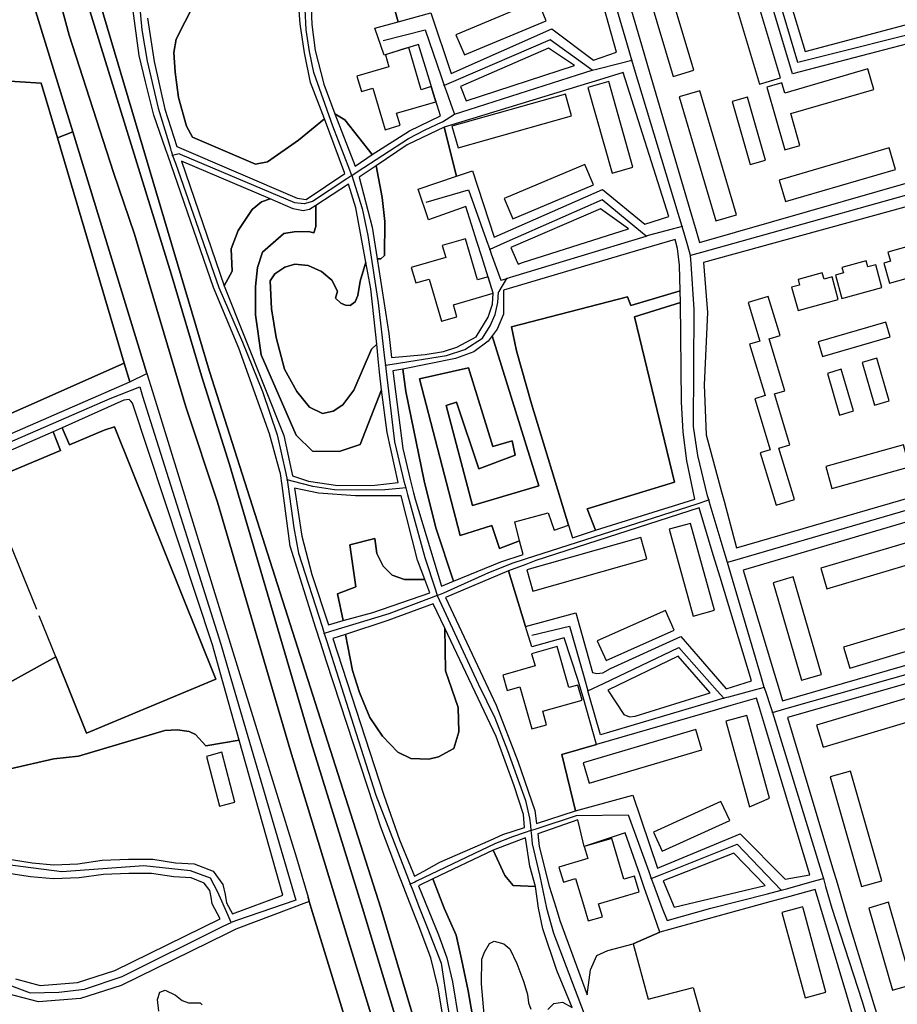
# Model space of a CAD drawing. Units: metres. Extents: x 92957 to 237079, y 464238 to 625000.
# Drawn here: x 112879 to 113253, y 549959 to 550378 of the extents above; entities that cross this region are included whole.
import ezdxf

# ---------------------------------------------------------------- set-up
doc = ezdxf.new("R2010")
doc.units = ezdxf.units.M
for name, color, linetype in [('0_TERREIN', 3, 'Continuous'), ('1_WATER', 5, 'Continuous'), ('2_GEBOUWEN', 1, 'Continuous'), ('3_WEGEN', 6, 'Continuous')]:
    doc.layers.add(name, color=color, linetype=linetype)

# ---------------------------------------------------------------- blocks, each defined once
blk = doc.blocks.new('09_west.gml_terrain')
for points in [[(113037.094, 549927.309), (113014.84, 550000), (112994.345, 550066.94), (112963.272, 550172.858), (112949.878, 550213.412), (112928.051, 550286.845), (112919.012, 550313.095), (112900.198, 550371.598), (112883.696, 550432.703), (112878.329, 550455.595)], [(112874.451, 550427.045), (112882.442, 550393.188), (112901.694, 550330.43), (112933.251, 550227.562), (112935.623, 550219.882), (112972.244, 550101.31), (112996.906, 550021.456), (113001.873, 550004.657), (113002.402, 550002.867), (113003.249, 550000), (113021.245, 549941.47)], [(112880.404, 550545.262), (112879.856, 550548.044), (112877.078, 550577.216), (112877.335, 550590.634), (112869.749, 550590.476), (112869.299, 550590.471), (112868.907, 550581.268), (112868.869, 550580.385), (112868.656, 550575.355), (112868.776, 550548.13), (112869.668, 550526.544), (112872.602, 550491.548), (112874.821, 550475.296), (112878.329, 550455.595), (112883.696, 550432.703), (112900.198, 550371.598), (112919.012, 550313.095), (112928.051, 550286.845), (112949.878, 550213.412), (112963.272, 550172.858), (112994.345, 550066.94), (113014.84, 550000), (113037.094, 549927.309)], [(113046.301, 549929.764), (113025.063, 550000), (113003.128, 550070.515), (112968.459, 550188.85), (112956.551, 550226.55), (112943.645, 550269.978), (112906.576, 550389.887), (112890.137, 550449.646), (112884.069, 550480.797), (112880.858, 550506.88), (112880.185, 550529.149), (112880.173, 550529.574), (112880.404, 550545.262)], [(112886.098, 550520.059), (112882.778, 550533.198), (112880.404, 550545.262), (112880.173, 550529.574), (112880.185, 550529.149), (112880.858, 550506.88), (112884.069, 550480.797), (112890.137, 550449.646), (112906.576, 550389.887), (112943.645, 550269.978), (112956.551, 550226.55), (112968.459, 550188.85), (113003.128, 550070.515), (113025.063, 550000), (113046.301, 549929.764)], [(113119.02, 549711.134), (113032.874, 550000), (112959.849, 550228.426), (112905.802, 550410.475), (112895.873, 550450.539), (112888.894, 550487.837), (112886.098, 550520.059)], [(112934.409, 550421.243), (112930.263, 550424.267), (112921.504, 550434.177), (112913.885, 550444.038), (112909.26, 550452.627), (112900.168, 550473.997), (112887.825, 550513.225), (112886.098, 550520.059), (112888.894, 550487.837), (112895.873, 550450.539), (112905.802, 550410.475), (112959.849, 550228.426), (113032.874, 550000), (113119.02, 549711.134)], [(113065.85, 549913.51), (113057.202, 549966.145), (113054.188, 549978.83), (113048.793, 549993.22), (113045.985, 550000), (113043.314, 550006.991), (113041.887, 550010.725), (113040.829, 550013.493), (113032.82, 550034.45), (113009.676, 550104.983), (113007.131, 550113.065), (113005.207, 550119.176), (112994.188, 550154.171), (112990.793, 550179.871), (112990.106, 550185.071), (112989.88, 550185.893), (112985.489, 550201.845), (112972.326, 550238.388), (112961.672, 550264.238), (112943.557, 550316.462), (112942.161, 550320.488), (112941.377, 550322.748), (112939.956, 550326.844), (112936.223, 550337.605), (112932.736, 550351.662), (112929.926, 550362.991), (112927.23, 550382.9)], [(113196.644, 550420.346), (113213.463, 550364.628), (113271.653, 550380.134), (113255.258, 550437.128), (113196.644, 550420.346)], [(112798.048, 550168.323), (112925.939, 550224.024), (112923.575, 550232.004), (112838.516, 550194.22)], [(112874.451, 550427.045), (112866.756, 550427.405), (112780.744, 550431.432), (112779.615, 550419.127), (112860.193, 550416.911), (112865.852, 550412.733), (112861.272, 550352.809), (112888.263, 550351.218), (112895.176, 550327.881), (112901.694, 550330.43), (112882.442, 550393.188), (112874.451, 550427.045)], [(113033.19, 550402.536), (113040.281, 550377.328), (113054.17, 550381.161), (113062.721, 550355.284), (113105.7, 550374.305), (113123.415, 550361.007), (113133.194, 550364.373), (113123.35, 550399.418), (113121.2, 550407.071), (113115.958, 550425.731), (113079.684, 550415.566), (113072.994, 550413.691), (113033.19, 550402.536)], [(112933.546, 550378.819), (112936.294, 550360.429), (112940.874, 550340.063), (112946.003, 550324.248), (112997.277, 550302.236), (113001.058, 550301.69), (113017.515, 550312.707), (113008.828, 550336.036), (112997.796, 550326.925), (112984.532, 550317.62), (112979.557, 550316.697), (112952.604, 550328.142), (112950.113, 550332.814), (112946.76, 550345.13), (112945.249, 550355.85), (112944.796, 550364.244), (112945.765, 550369.912), (112957.237, 550392.622)], [(113273.308, 550372.213), (113208.011, 550355.071), (113189.152, 550418.2), (113133.64, 550402.309), (113143.829, 550367.485), (113146.389, 550358.741), (113164.352, 550297.345), (113167.011, 550288.258), (113168.465, 550283.289), (113290.071, 550318.22), (113278.263, 550356.254), (113276.168, 550363), (113273.308, 550372.213)], [(113040.281, 550377.328), (113033.19, 550402.536), (113022.903, 550399.656), (113006.435, 550396.567), (113003.402, 550396.784), (113003.05, 550387.199), (113003.405, 550376.146), (113004.897, 550365.041), (113008.555, 550350.799), (113013.31, 550338.093), (113017.502, 550335.572), (113029.111, 550320.762), (113045.09, 550330.942), (113058.275, 550337.226), (113055.468, 550346.311), (113053.569, 550352.456), (113048.866, 550367.673), (113034.223, 550363.045), (113030.347, 550374.588), (113040.281, 550377.328)], [(112997.943, 550383.873), (112957.237, 550392.622), (112945.765, 550369.912), (112944.796, 550364.244), (112945.249, 550355.85), (112946.76, 550345.13), (112950.113, 550332.814), (112952.604, 550328.142), (112979.557, 550316.697), (112984.532, 550317.62), (112997.796, 550326.925), (113008.828, 550336.036), (113002.874, 550351.427), (113000.299, 550364.101), (112998.469, 550376.362), (112997.943, 550383.873)], [(113066.701, 550349.782), (113069.135, 550343.588), (113115.34, 550358.695), (113104.201, 550366.033), (113066.701, 550349.782)], [(113155.465, 550294.409), (113135.958, 550355.689), (113125.976, 550352.636), (113117.945, 550350.179), (113071.965, 550336.114), (113059.806, 550332.395), (113065.102, 550311.544), (113071.838, 550313.799), (113081.068, 550285.641), (113127.157, 550305.894), (113145.163, 550291.197), (113155.465, 550294.409)], [(112895.176, 550327.881), (112888.263, 550351.218), (112861.272, 550352.809), (112852.604, 550232.732), (112852.046, 550228.218), (112851.326, 550226.904), (112796.588, 550229.217), (112796.068, 550214.135), (112824.244, 550198.44), (112831.579, 550193.371), (112834.245, 550192.87), (112838.516, 550194.22), (112923.575, 550232.004), (112895.176, 550327.881)], [(113021.955, 550315.79), (113029.111, 550320.762), (113017.502, 550335.572), (113013.31, 550338.093), (113021.955, 550315.79)], [(113065.102, 550311.544), (113059.806, 550332.395), (113044.107, 550324.898), (113030.839, 550316.041), (113033.404, 550302.555), (113034.546, 550292.241), (113034.397, 550277.802), (113032.823, 550276.351), (113031.306, 550276.416), (113036.313, 550244.553), (113037.38, 550234.359), (113051.738, 550235.722), (113059.456, 550237.002), (113065.175, 550238.773), (113073.418, 550243.264), (113078.574, 550251.529), (113080.398, 550257.108), (113080.685, 550261.822), (113075.781, 550277.306), (113073.864, 550283.36), (113069.002, 550298.715), (113053.201, 550292.944), (113048.74, 550306.065), (113065.102, 550311.544)], [(112933.251, 550227.562), (112901.694, 550330.43), (112895.176, 550327.881), (112923.575, 550232.004), (112925.939, 550224.024), (112933.251, 550227.562)], [(112985.754, 550301.937), (112948.031, 550317.99), (112966.142, 550264.946), (112969.532, 550271.131), (112969.124, 550280.661), (112972.071, 550288.516), (112978.095, 550297.374), (112982.014, 550300.624), (112985.754, 550301.937)], [(113031.306, 550276.416), (113032.823, 550276.351), (113034.397, 550277.802), (113034.546, 550292.241), (113033.404, 550302.555), (113030.839, 550316.041), (113023.577, 550311.19), (113029.135, 550289.817), (113031.306, 550276.416)], [(113026.469, 550274.908), (113022.216, 550298.103), (113019.14, 550308.228), (113005.15, 550299.029), (113005.197, 550290.105), (113004.341, 550287.482), (113002.078, 550287.961), (112995.992, 550287.847), (112991.573, 550287.216), (112982.497, 550279.203), (112980.34, 550272.729), (112979.531, 550264.636), (112979.531, 550252.497), (112981.956, 550235.513), (112996.77, 550201.35), (113003.778, 550194.575), (113015.138, 550194.411), (113024.06, 550197.324), (113033.063, 550220.579), (113032.284, 550228.195), (113031.712, 550233.779), (113031.073, 550240.023), (113028.812, 550237.938), (113021.297, 550220.482), (113016.623, 550214.22), (113012.488, 550211.572), (113008.009, 550210.555), (113002.46, 550213.223), (112997.061, 550219.927), (112991.766, 550229.454), (112988.235, 550242.946), (112986.271, 550255.16), (112985.72, 550266.993), (112987.732, 550269.952), (112992.02, 550272.811), (112996.25, 550274.149), (113001.928, 550273.519), (113007.535, 550270.988), (113011.96, 550267.367), (113014.446, 550262.689), (113013.48, 550259.63), (113015.823, 550257.507), (113017.807, 550256.611), (113019.822, 550256.523), (113021.898, 550258.05), (113023.118, 550260.786), (113024.105, 550266.835), (113026.469, 550274.908)], [(113295.827, 550264.553), (113284.321, 550306.238), (113170.231, 550274.9), (113171.901, 550253.521), (113170.467, 550222.795), (113171.351, 550201.463), (113177.903, 550177.174), (113178.967, 550173.231), (113184.31, 550153.423), (113324.138, 550193.911), (113313.392, 550230.307), (113312.29, 550229.951), (113305.011, 550231.511), (113297.733, 550235.932), (113293.314, 550243.213), (113291.235, 550250.494), (113291.755, 550257.775), (113294.094, 550262.455), (113295.827, 550264.553)], [(113005.15, 550299.029), (113002.424, 550297.449), (112999.74, 550296.806), (112995.592, 550297.748), (112985.754, 550301.937), (112982.014, 550300.624), (112978.095, 550297.374), (112972.071, 550288.516), (112969.124, 550280.661), (112969.532, 550271.131), (112966.142, 550264.946), (112991.518, 550201.176), (112995.228, 550184.063), (113002.085, 550181.717), (113014.528, 550179.958), (113030.271, 550180.075), (113040.235, 550181.226), (113035.555, 550202.479), (113033.063, 550220.579), (113024.06, 550197.324), (113015.138, 550194.411), (113003.778, 550194.575), (112996.77, 550201.35), (112981.956, 550235.513), (112979.531, 550252.497), (112979.531, 550264.636), (112980.34, 550272.729), (112982.497, 550279.203), (112991.573, 550287.216), (112995.992, 550287.847), (113002.078, 550287.961), (113004.341, 550287.482), (113005.197, 550290.105), (113005.15, 550299.029)], [(113138.243, 550289.219), (113126.388, 550297.722), (113088.127, 550281.15), (113090.458, 550276.007), (113091.291, 550274.168), (113093.177, 550274.773), (113138.243, 550289.219)], [(113159.082, 550280.803), (113158.07, 550284.622), (113147.975, 550281.648), (113141.073, 550279.614), (113084.998, 550263.094), (113085.085, 550252.862), (113082.422, 550246.509), (113080.236, 550243.601), (113100.087, 550179.839), (113071.914, 550171.374), (113060.605, 550213.91), (113065.098, 550215.329), (113074.525, 550187.025), (113090.084, 550192.811), (113088.701, 550198.936), (113080.534, 550196.465), (113070.094, 550230.067), (113049.328, 550225.317), (113066.588, 550158.669), (113080.07, 550162.929), (113083.328, 550153.081), (113091.927, 550156.341), (113089.816, 550164.521), (113104.09, 550168.341), (113106.634, 550160.951), (113112.798, 550163.019), (113096.968, 550214.742), (113090.551, 550237.258), (113088.515, 550247.457), (113137.855, 550260.252), (113139.332, 550256.552), (113160.301, 550262.812), (113159.946, 550273.751), (113159.082, 550280.803)], [(113031.073, 550240.023), (113028.544, 550263.594), (113026.469, 550274.908), (113024.105, 550266.835), (113023.118, 550260.786), (113021.898, 550258.05), (113019.822, 550256.523), (113017.807, 550256.611), (113015.823, 550257.507), (113013.48, 550259.63), (113014.446, 550262.689), (113011.96, 550267.367), (113007.535, 550270.988), (113001.928, 550273.519), (112996.25, 550274.149), (112992.02, 550272.811), (112987.732, 550269.952), (112985.72, 550266.993), (112986.271, 550255.16), (112988.235, 550242.946), (112991.766, 550229.454), (112997.061, 550219.927), (113002.46, 550213.223), (113008.009, 550210.555), (113012.488, 550211.572), (113016.623, 550214.22), (113021.297, 550220.482), (113028.812, 550237.938), (113031.073, 550240.023)], [(113112.798, 550163.019), (113114.432, 550157.679), (113124.176, 550160.963), (113120.705, 550170.037), (113157.875, 550181.345), (113140.763, 550251.643), (113160.419, 550257.809), (113160.301, 550262.812), (113139.332, 550256.552), (113137.855, 550260.252), (113088.515, 550247.457), (113090.551, 550237.258), (113096.968, 550214.742), (113112.798, 550163.019)], [(113124.176, 550160.963), (113166.481, 550174.093), (113163.067, 550190.418), (113161.514, 550202.619), (113160.795, 550215.585), (113160.419, 550257.809), (113140.763, 550251.643), (113157.875, 550181.345), (113120.705, 550170.037), (113124.176, 550160.963)], [(113091.927, 550156.341), (113083.328, 550153.081), (113080.07, 550162.929), (113066.588, 550158.669), (113049.328, 550225.317), (113070.094, 550230.067), (113080.534, 550196.465), (113088.701, 550198.936), (113090.084, 550192.811), (113074.525, 550187.025), (113065.098, 550215.329), (113060.605, 550213.91), (113071.914, 550171.374), (113100.087, 550179.839), (113080.236, 550243.601), (113078.597, 550241.42), (113072.369, 550236.84), (113064.589, 550233.947), (113042.179, 550229.498), (113043.474, 550219.914), (113051.328, 550181.98), (113056.22, 550161.955), (113063.818, 550139.153), (113083.918, 550147.394), (113093.41, 550150.593), (113091.927, 550156.341)], [(113063.818, 550139.153), (113056.22, 550161.955), (113051.328, 550181.98), (113043.474, 550219.914), (113042.179, 550229.498), (113037.963, 550228.776), (113042.161, 550195.722), (113045.366, 550182.467), (113046.742, 550176.778), (113047.397, 550174.068), (113058.692, 550137.051), (113063.818, 550139.153)], [(112926.387, 550215.778), (112925.688, 550216.536), (112923.374, 550216.254), (112897.261, 550204.538), (112900.314, 550197.275), (112915.131, 550203.545), (112919.403, 550204.896), (112962.595, 550097.522), (112907.52, 550074.504), (112894.545, 550106.986), (112847.939, 550081.366)], [(112875.116, 550059.408), (112893.684, 550063.584), (112904.081, 550064.662), (112940.943, 550075.718), (112946.32, 550075.866), (112951.286, 550075.261), (112953.924, 550073.992), (112958.347, 550069.183), (112972.489, 550071.543), (112964.71, 550099.304), (112961.118, 550112.124), (112927.164, 550214.935), (112926.387, 550215.778)], [(112830.509, 550175.373), (112833.33, 550168.023), (112815.796, 550160.719), (112825.771, 550135.002), (112847.939, 550081.366), (112894.545, 550106.986), (112907.52, 550074.504), (112962.595, 550097.522), (112919.403, 550204.896), (112915.131, 550203.545), (112900.314, 550197.275), (112897.261, 550204.538), (112893.367, 550202.791), (112896.483, 550194.848), (112837.628, 550170.14), (112834.7, 550177.194), (112830.509, 550175.373)], [(112834.7, 550177.194), (112837.628, 550170.14), (112896.483, 550194.848), (112893.367, 550202.791), (112834.7, 550177.194)], [(113343.293, 550128.555), (113326.708, 550185.044), (113187.148, 550143.934), (113200.421, 550099.66), (113202.374, 550093.141), (113203.832, 550088.281), (113261.233, 550104.857), (113270.019, 550107.394), (113343.293, 550128.555)], [(113041.494, 550175.508), (113022.031, 550175.587), (113006.335, 550176.68), (112996.078, 550178.786), (112999.189, 550158.398), (113003.414, 550142.043), (113010.495, 550120.653), (113016.803, 550122.415), (113014.402, 550133.88), (113022.178, 550136.771), (113019.626, 550154.669), (113030.223, 550157.437), (113031.186, 550150.927), (113033.807, 550145.556), (113037.698, 550141.746), (113042.874, 550139.902), (113051.511, 550139.925), (113048.432, 550148.147), (113041.494, 550175.508)], [(113174.371, 550150.426), (113168.357, 550170.368), (113098.873, 550147.95), (113094.504, 550146.353), (113087.131, 550143.657), (113094.417, 550119.89), (113115.787, 550125.775), (113122.888, 550100.393), (113124.798, 550099.949), (113127.321, 550100.197), (113130.621, 550102.073), (113160.534, 550115.607), (113179.818, 550093.447), (113190.56, 550096.744), (113177.231, 550140.943), (113174.371, 550150.426)], [(113051.511, 550139.925), (113042.874, 550139.902), (113037.698, 550141.746), (113033.807, 550145.556), (113031.186, 550150.927), (113030.223, 550157.437), (113019.626, 550154.669), (113022.178, 550136.771), (113014.402, 550133.88), (113016.803, 550122.415), (113029.433, 550125.942), (113053.65, 550134.208), (113051.511, 550139.925)], [(113094.417, 550119.89), (113087.131, 550143.657), (113060.349, 550132.262), (113082.001, 550086.432), (113091.178, 550062.582), (113098.449, 550041.648), (113099.117, 550036.015), (113115.729, 550041.416), (113109.847, 550065.395), (113124.646, 550069.628), (113118.932, 550089.851), (113116.73, 550097.316), (113110.938, 550115.071), (113097.07, 550111.235), (113094.417, 550119.89)], [(113060.081, 550119.17), (113055.137, 550129.612), (113035.756, 550122.428), (113017.735, 550116.536), (113020.832, 550101.257), (113023.702, 550091.834), (113028.137, 550081.13), (113033.485, 550073.215), (113040.086, 550066.457), (113045.633, 550063.787), (113053.285, 550063.449), (113057.358, 550064.481), (113063.953, 550067.998), (113066.032, 550075.019), (113065.772, 550085.42), (113060.314, 550101.023), (113060.081, 550119.17)], [(113081.895, 550073.097), (113060.081, 550119.17), (113060.314, 550101.023), (113065.772, 550085.42), (113066.032, 550075.019), (113063.953, 550067.998), (113057.358, 550064.481), (113053.285, 550063.449), (113045.633, 550063.787), (113040.086, 550066.457), (113033.485, 550073.215), (113028.137, 550081.13), (113023.702, 550091.834), (113020.832, 550101.257), (113017.735, 550116.536), (113012.432, 550114.8), (113034.146, 550048.129), (113040.845, 550029.11), (113045.487, 550017.741), (113047.158, 550013.647), (113047.774, 550013.989), (113049.029, 550014.685), (113051.127, 550015.848), (113057.982, 550019.649), (113079.474, 550029.042), (113084.741, 550031.343), (113094.064, 550034.374), (113093.538, 550039.846), (113089.569, 550052.145), (113081.895, 550073.097)], [(113173.01, 550091.712), (113159.478, 550107.269), (113129.46, 550092.826), (113136.326, 550082.415), (113138.713, 550081.502), (113141.145, 550081.798), (113173.01, 550091.712)], [(113249.737, 549947.98), (113251.669, 549946.959), (113255.273, 549947.412), (113274.875, 549953.09), (113274.935, 549957.951), (113272.503, 549964.034), (113271.947, 549965.796), (113272.994, 549967.333), (113379.81, 550000), (113415.275, 550010.687), (113401.202, 550059.349), (113285.279, 550026.97), (113263.338, 550097.567), (113205.955, 550081.196), (113225.109, 550017.177), (113227.028, 550010.765), (113230.249, 550000), (113232.402, 549992.805), (113243.871, 549955.337), (113245.076, 549951.75), (113247.399, 549949.215), (113249.737, 549947.98)], [(112864.772, 550022.409), (112884.476, 550019.318), (112893.587, 550018.508), (112903.871, 550018.912), (112914.213, 550020.422), (112925.424, 550020.869), (112935.719, 550020.869), (112945.377, 550019.332), (112953.342, 550018.864), (112961.475, 550015.734), (112965.626, 550010.068), (112966.603, 550005.838), (112967.138, 550002.357), (112969.72, 549997.692), (112991.185, 550005.506), (112972.489, 550071.543), (112958.347, 550069.183), (112953.924, 550073.992), (112951.286, 550075.261), (112946.32, 550075.866), (112940.943, 550075.718), (112904.081, 550064.662), (112893.684, 550063.584), (112875.116, 550059.408)], [(113115.729, 550041.416), (113140.071, 550048.09), (113150.614, 550017.016), (113185.82, 550031.655), (113204.926, 550012.438), (113215.424, 550014.279), (113196.139, 550078.236), (113194.004, 550085.317), (113192.757, 550089.452), (113181.9, 550086.292), (113175.159, 550084.33), (113124.646, 550069.628), (113109.847, 550065.395), (113115.729, 550041.416)], [(113021.245, 549941.47), (113003.249, 550000), (113002.402, 550002.867), (112971.111, 549991.129), (112967.078, 549989.143), (112922.248, 549967.066), (112905.042, 549961.565), (112887.148, 549960.19), (112874.071, 549963.628)], [(113143.028, 550014.361), (113136.823, 550032.087), (113119.453, 550026.234), (113117.53, 550034.072), (113116.644, 550037.685), (113099.627, 550031.711), (113100.28, 550026.211), (113104.483, 550009.456), (113107.493, 550000), (113109.007, 549994.8), (113120.701, 549963.218), (113122.136, 549973.772), (113124.782, 549979.958), (113129.436, 549981.949), (113140.275, 549984.863), (113151.653, 549989.848), (113148.054, 550000), (113144.985, 550008.769), (113143.028, 550014.361)], [(113080.626, 550024.653), (113085.691, 550013.926), (113089.162, 550009.732), (113098.701, 550009.191), (113096.332, 550017.9), (113094.493, 550029.909), (113080.626, 550024.653)], [(113098.701, 550009.191), (113089.162, 550009.732), (113085.691, 550013.926), (113080.626, 550024.653), (113054.927, 550012.495), (113059.786, 550000), (113064.885, 549988.503), (113067.226, 549978.381), (113070.055, 549964.867), (113082.942, 549890.357)], [(113078.913, 549930.413), (113075.751, 549967.879), (113075.873, 549978.269), (113076.939, 549981.367), (113079.04, 549984.965), (113081.111, 549985.967), (113085.215, 549984.851), (113087.763, 549982.725), (113090.777, 549976.434), (113093.773, 549968.584), (113095.255, 549963.36), (113095.727, 549959.715), (113096.725, 549957.099)], [(113103.928, 549956.966), (113106.53, 549959.515), (113110.137, 549959.967), (113114.309, 549957.772), (113107.726, 549973.52), (113101.76, 549991.298), (113099.912, 550000), (113098.701, 550009.191)], [(112877.336, 549969.905), (112887.778, 549967.16), (112903.709, 549968.384), (112919.659, 549973.483), (112964.457, 549995.545), (112961.101, 550001.896), (112960.67, 550004.699), (112960.023, 550007.502), (112957.653, 550010.736), (112952.05, 550012.892), (112944.724, 550013.323), (112935.241, 550014.832), (112925.545, 550014.832), (112914.771, 550014.401), (112904.427, 550012.892), (112893.437, 550012.46), (112883.741, 550013.323), (112863.119, 550016.557)], [(113153.095, 550011.607), (113157.678, 550000.461), (113196.498, 550009.685), (113183.158, 550023.413), (113153.095, 550011.607)], [(113082.942, 549890.357), (113070.055, 549964.867), (113067.226, 549978.381), (113064.885, 549988.503), (113059.786, 550000), (113054.927, 550012.495), (113048.812, 550009.597), (113057.335, 549988.723), (113060.932, 549978.83), (113063.408, 549968.629), (113068.685, 549935.796), (113076.454, 549896.173), (113078.45, 549890.944), (113081.525, 549889.849), (113082.942, 549890.357)], [(113220.078, 550000), (113217.695, 550007.973), (113206.959, 550005.027), (113198.42, 550002.683), (113188.643, 550000), (113151.653, 549989.848), (113140.275, 549984.863), (113146.622, 549961.326), (113165.773, 549966.208), (113174.159, 549936.447), (113174.724, 549934.154), (113211.003, 549944.832), (113214.037, 549938.765), (113216.099, 549934.882), (113219.497, 549933.305), (113223.622, 549933.548), (113227.383, 549934.518), (113232.601, 549936.217), (113234.34, 549938.452), (113236.441, 549942.049), (113236.479, 549945.163), (113231.15, 549962.949), (113220.078, 550000)], [(112938.287, 549956.186), (112937.836, 549961.147), (112938.738, 549964.303), (112940.994, 549965.205), (112945.503, 549962.949), (112948.209, 549960.696), (112950.915, 549959.794), (112955.874, 549959.794), (112956.778, 549958.892)]]:
    blk.add_lwpolyline(points)
blk = doc.blocks.new('09_west.gml_water')
for points in [[(112880.404, 550545.262), (112880.173, 550529.574), (112880.185, 550529.149), (112880.858, 550506.88), (112884.069, 550480.797), (112890.137, 550449.646), (112906.576, 550389.887), (112943.645, 550269.978), (112956.551, 550226.55), (112968.459, 550188.85), (113003.128, 550070.515), (113025.063, 550000), (113046.301, 549929.764), (113105.906, 549732.638), (113116.776, 549699.995)], [(112874.451, 550427.045), (112882.442, 550393.188), (112901.694, 550330.43), (112933.251, 550227.562)], [(112933.251, 550227.562), (112935.623, 550219.882)], [(112935.623, 550219.882), (112972.244, 550101.31)], [(112886.375, 550127.168), (112871.129, 550164.83)], [(112962.595, 550097.522), (112907.52, 550074.504), (112894.545, 550106.986), (112887.469, 550124.467)], [(112972.244, 550101.31), (112996.906, 550021.456), (113001.873, 550004.657)], [(113021.245, 549941.47), (113003.249, 550000), (113002.402, 550002.867), (113001.873, 550004.657)]]:
    blk.add_lwpolyline(points)
blk = doc.blocks.new('09_west.gml_buildings')
for points in [[(113157.346, 550354.057), (113166.107, 550356.683), (113152.145, 550403.255), (113143.385, 550400.629), (113157.346, 550354.057)], [(113194.078, 550350.73), (113202.953, 550353.382), (113188.902, 550400.406), (113180.027, 550397.754), (113194.078, 550350.73)], [(113064.798, 550371.796), (113068.403, 550363.157), (113103.285, 550377.709), (113099.682, 550386.348), (113064.798, 550371.796)], [(113022.687, 550354.109), (113024.601, 550347.584), (113029.448, 550349.006), (113034.62, 550331.371), (113041.046, 550333.256), (113039.553, 550338.346), (113056.221, 550343.235), (113054.332, 550349.673), (113049.948, 550348.388), (113044.693, 550366.298), (113042.224, 550365.574), (113034.764, 550363.216), (113036.266, 550358.093), (113022.687, 550354.109)], [(113204.845, 550322.846), (113211.251, 550324.702), (113207.326, 550338.245), (113242.727, 550348.504), (113240.203, 550357.213), (113204.773, 550346.946), (113203.493, 550351.361), (113197.117, 550349.513), (113204.845, 550322.846)], [(113131.282, 550312.9), (113140.157, 550315.405), (113129.883, 550351.806), (113121.007, 550349.301), (113131.282, 550312.9)], [(113175.448, 550292.583), (113184.197, 550295.165), (113168.644, 550347.867), (113159.895, 550345.285), (113175.448, 550292.583)], [(113063.128, 550332.799), (113065.705, 550323.654), (113114.048, 550337.282), (113111.471, 550346.428), (113063.128, 550332.799)], [(113190.019, 550316.553), (113196.611, 550318.431), (113188.977, 550345.24), (113182.386, 550343.363), (113190.019, 550316.553)], [(113205.048, 550300.777), (113251.909, 550314.455), (113249.236, 550323.609), (113202.376, 550309.932), (113205.048, 550300.777)], [(113085.316, 550302.103), (113088.985, 550293.383), (113123.373, 550307.852), (113119.703, 550316.572), (113085.316, 550302.103)], [(113045.818, 550272.747), (113047.737, 550266.155), (113053.43, 550267.813), (113058.655, 550249.867), (113065.208, 550251.776), (113063.721, 550256.882), (113080.685, 550261.822), (113078.474, 550268.804), (113074.004, 550267.502), (113068.932, 550284.921), (113058.986, 550282.024), (113060.446, 550277.008), (113045.818, 550272.747)], [(113249.74, 550275.362), (113246.98, 550274.604), (113249.323, 550266.073), (113267.178, 550270.978), (113264.595, 550280.382), (113261.578, 550279.553), (113260.749, 550282.572), (113248.671, 550279.254), (113249.74, 550275.362)], [(113243.536, 550273.86), (113240.129, 550272.924), (113239.398, 550275.584), (113229.099, 550272.755), (113229.743, 550270.412), (113226.326, 550269.473), (113229.053, 550259.549), (113246.175, 550264.252), (113243.536, 550273.86)], [(113224.915, 550268.687), (113221.508, 550267.751), (113220.777, 550270.411), (113210.478, 550267.582), (113211.122, 550265.239), (113207.705, 550264.3), (113210.432, 550254.376), (113227.554, 550259.079), (113224.915, 550268.687)], [(113201.133, 550171.588), (113208.905, 550173.94), (113202.3, 550195.768), (113206.965, 550197.179), (113200.388, 550218.913), (113204.88, 550220.272), (113198.186, 550242.396), (113202.814, 550243.796), (113197.789, 550260.402), (113189.162, 550257.791), (113194.126, 550241.384), (113189.836, 550240.086), (113196.47, 550218.16), (113192.027, 550216.816), (113198.582, 550195.153), (113194.387, 550193.884), (113201.133, 550171.588)], [(113220.79, 550234.82), (113249.653, 550243.22), (113247.833, 550249.467), (113218.971, 550241.068), (113220.79, 550234.82)], [(113242.937, 550214.157), (113249.209, 550215.973), (113243.958, 550234.099), (113237.687, 550232.283), (113242.937, 550214.157)], [(113228.156, 550209.912), (113234.061, 550211.648), (113228.847, 550229.383), (113222.942, 550227.647), (113228.156, 550209.912)], [(113255.32, 550197.25), (113222.203, 550187.989), (113224.823, 550178.622), (113257.94, 550187.882), (113255.32, 550197.25)], [(113165.74, 550124.374), (113174.825, 550126.864), (113164.703, 550163.817), (113155.617, 550161.327), (113165.74, 550124.374)], [(113094.962, 550143.998), (113097.531, 550134.926), (113146.076, 550148.673), (113143.508, 550157.745), (113094.962, 550143.998)], [(113220.1, 550144.762), (113222.699, 550135.989), (113269.319, 550149.797), (113266.72, 550158.57), (113220.1, 550144.762)], [(113211.883, 550097.057), (113220.425, 550099.53), (113208.419, 550140.99), (113199.877, 550138.516), (113211.883, 550097.057)], [(113128.704, 550105.5), (113157.737, 550118.389), (113154.023, 550126.755), (113124.99, 550113.866), (113128.704, 550105.5)], [(113229.772, 550111.188), (113232.452, 550102.212), (113278.914, 550116.074), (113276.235, 550125.05), (113229.772, 550111.188)], [(113084.708, 550099.265), (113086.556, 550092.717), (113092.058, 550094.27), (113097.125, 550076.317), (113103.362, 550078.077), (113101.736, 550083.838), (113118.49, 550088.567), (113116.695, 550094.993), (113112.859, 550093.911), (113107.913, 550111.431), (113097.005, 550108.352), (113098.473, 550103.15), (113084.708, 550099.265)], [(113218.313, 550077.985), (113221.113, 550068.605), (113261.973, 550080.798), (113259.174, 550090.178), (113218.313, 550077.985)], [(113189.719, 550043.135), (113198.29, 550046.808), (113188.656, 550082.041), (113179.748, 550079.605), (113189.719, 550043.135)], [(113118.908, 550061.869), (113121.484, 550053.173), (113169.554, 550067.409), (113166.978, 550076.106), (113118.908, 550061.869)], [(112964.122, 550043.44), (112970.74, 550045.172), (112965.187, 550066.387), (112958.569, 550064.655), (112964.122, 550043.44)], [(113237.457, 550009.225), (113246.162, 550011.719), (113232.797, 550058.358), (113224.093, 550055.864), (113237.457, 550009.225)], [(113148.952, 550032.333), (113152.644, 550024.239), (113181.335, 550037.329), (113177.643, 550045.423), (113148.952, 550032.333)], [(113119.499, 550000), (113121.095, 549994.576), (113127.177, 549996.366), (113126.108, 550000), (113125.539, 550001.933), (113142.771, 550007.004), (113140.815, 550013.649), (113136.274, 550012.313), (113131.163, 550029.68), (113119.453, 550026.234), (113120.956, 550021.127), (113108.669, 550017.511), (113110.545, 550011.137), (113115.769, 550012.674), (113119.499, 550000)], [(113210.329, 550000), (113203.57, 549998.166), (113213.411, 549961.895), (113222.296, 549964.306), (113212.612, 550000), (113212.455, 550000.577), (113210.329, 550000)], [(113240.576, 550000), (113250.607, 549965.191), (113259.009, 549967.612), (113249.676, 550000), (113248.948, 550002.526), (113240.546, 550000.105), (113240.576, 550000)]]:
    blk.add_lwpolyline(points)
blk = doc.blocks.new('09_west.gml_roads')
for points in [[(112888.937, 550520.776), (112886.098, 550520.059), (112888.894, 550487.837), (112895.873, 550450.539), (112905.802, 550410.475), (112959.849, 550228.426), (113032.874, 550000), (113119.02, 549711.134), (113121.942, 549703.549), (113123.349, 549701.874), (113124.96, 549699.955), (113133.937, 549694.883), (113139.454, 549691.766)], [(113276.384, 550376.466), (113272.615, 550375.527), (113210.312, 550360.02), (113192.769, 550419.236), (113191.707, 550422.821)], [(112937.477, 550422.514), (112936.43, 550419.77), (112931.975, 550408.091), (112930.56, 550397.572), (112929.953, 550386.042), (112931.166, 550373.906), (112933.389, 550360.555), (112938.037, 550340.53), (112942.537, 550325.736), (112943.26, 550323.359), (112943.507, 550322.547), (112943.698, 550321.92), (112944.224, 550320.414)], [(113139.669, 550361.004), (113138.254, 550365.854), (113128.077, 550400.746), (113127, 550404.438)], [(113020.458, 550311.898), (113019.591, 550314.149), (113012.362, 550332.925), (113004.292, 550355.731), (113002.476, 550364.611), (113001.063, 550373.895), (113000.66, 550382.674), (113001.718, 550396.905), (113001.767, 550400.773)], [(113033.878, 550369.354), (113051.721, 550373.926), (113058.471, 550353.971), (113059.754, 550350.177)], [(113122.778, 550356.686), (113118.661, 550359.647), (113104.871, 550369.56), (113064.836, 550352.36), (113059.754, 550350.177)], [(113122.778, 550356.686), (113124.595, 550357.15), (113134.673, 550359.727), (113139.669, 550361.004)], [(113161.1, 550290.106), (113159.405, 550295.711), (113140.844, 550357.119), (113139.669, 550361.004)], [(113064.231, 550337.985), (113070.488, 550339.984), (113116.562, 550354.701), (113122.778, 550356.686)], [(113059.754, 550350.177), (113060.592, 550347.895), (113063.406, 550340.232), (113064.231, 550337.985)], [(113020.458, 550311.898), (113022.79, 550313.42), (113044.645, 550327.678), (113051.706, 550331.311), (113058.707, 550334.502), (113059.067, 550334.728), (113064.231, 550337.985)], [(113020.458, 550311.898), (113018.32, 550310.489), (113003.686, 550300.836), (113000.255, 550299.827), (112996.221, 550300.23), (112947.596, 550320.816), (112947.026, 550321.047), (112944.224, 550320.414)], [(112944.224, 550320.414), (112945.387, 550317.087), (112963.86, 550264.22), (112973.967, 550240.958), (112982.456, 550219.92), (112988.722, 550201.512), (112992.359, 550185.045), (112992.966, 550182.296)], [(113294.005, 550313.95), (113290.03, 550312.839), (113169.348, 550279.09), (113164.688, 550277.787)], [(113020.458, 550311.898), (113021.183, 550309.592), (113024.872, 550297.858), (113027.293, 550286.354), (113031.732, 550257.695), (113034.441, 550234.059), (113034.776, 550231.135)], [(113052.166, 550300.457), (113070.105, 550305.791), (113077.695, 550284.573), (113079.183, 550280.413)], [(113145.734, 550286.051), (113140.96, 550289.995), (113127.032, 550301.504), (113085.151, 550283.044), (113079.183, 550280.413)], [(113161.1, 550290.106), (113156.905, 550288.999), (113146.611, 550286.283), (113145.734, 550286.051)], [(113164.688, 550277.787), (113163.471, 550281.966), (113162.207, 550286.305), (113161.1, 550290.106)], [(113086.408, 550268.039), (113088.1, 550268.552), (113089.015, 550268.83), (113139.715, 550284.224), (113145.734, 550286.051)], [(113079.183, 550280.413), (113079.852, 550278.573), (113083.953, 550267.293), (113084.587, 550267.486), (113086.408, 550268.039)], [(113172.397, 550173.788), (113171.963, 550175.572), (113167.787, 550192.742), (113165.926, 550205.016), (113166.152, 550254.947), (113164.912, 550274.306), (113164.688, 550277.787)], [(113034.776, 550231.135), (113037.67, 550231.587), (113060.786, 550235.194), (113068.655, 550237.816), (113076.12, 550242.66), (113079.348, 550247.907), (113081.568, 550252.751), (113082.576, 550257.797), (113082.95, 550262.188), (113083.201, 550262.564), (113086.408, 550268.039)], [(113034.776, 550231.135), (113035.087, 550228.482), (113038.592, 550198.562), (113042.022, 550184.132), (113042.652, 550181.811), (113043.446, 550178.886)], [(112758.041, 550147.653), (112761.254, 550149.05), (112917.673, 550217.018), (112930.212, 550221.873), (112931.426, 550218.017)], [(112931.426, 550218.017), (112964.663, 550112.401), (112968.232, 550100.242)], [(113328.93, 550190.443), (113325.438, 550189.424), (113185.735, 550148.66), (113180.404, 550147.104)], [(112992.966, 550182.296), (112993.375, 550179.341), (112995.796, 550161.866), (112997.818, 550151.145), (113007.8, 550119.9), (113008.725, 550117.005)], [(113043.446, 550178.886), (113040.803, 550178.646), (113034.556, 550178.077), (113023.459, 550177.875), (113013.169, 550178.077), (113003.888, 550179.49), (112995.623, 550181.613), (112992.966, 550182.296)], [(113043.446, 550178.886), (113044.187, 550176.159), (113051.505, 550149.217), (113056.055, 550135.564), (113056.893, 550133.045)], [(113093.949, 550148.506), (113094.464, 550148.674), (113167.439, 550172.191), (113172.397, 550173.788)], [(113180.404, 550147.104), (113178.989, 550151.819), (113173.043, 550171.633), (113172.397, 550173.788)], [(113056.893, 550133.045), (113059.648, 550134.288), (113078.773, 550142.91), (113089.141, 550146.957), (113093.949, 550148.506)], [(113196.088, 550093.891), (113194.871, 550098.019), (113181.812, 550142.325), (113180.404, 550147.104)], [(113056.893, 550133.045), (113054.338, 550132.083), (113036.198, 550125.256), (113011.446, 550117.779), (113008.725, 550117.005)], [(113056.893, 550133.045), (113057.847, 550130.991), (113074.334, 550095.48), (113081.328, 550080.988), (113086.823, 550067.161), (113094.484, 550045.84), (113096.149, 550038.345), (113096.487, 550035.161), (113096.705, 550033.103)], [(113008.725, 550117.005), (113009.714, 550113.91), (113030.714, 550048.184), (113044.603, 550012.23), (113045.372, 550010.239)], [(113097.188, 550116.243), (113113.094, 550119.99), (113119.344, 550098.169), (113120.962, 550092.519)], [(113120.962, 550092.519), (113127.588, 550095.685), (113159.703, 550111.036), (113176.074, 550092.492), (113178.848, 550089.351)], [(112968.232, 550100.242), (112996.652, 550003.407), (112971.354, 549994.74), (112969.157, 549993.987)], [(113199.549, 550083.35), (113204.858, 550084.858), (113262.297, 550101.171), (113266.288, 550102.305)], [(113178.848, 550089.351), (113174.106, 550087.948), (113126.321, 550073.806), (113121.517, 550090.581), (113120.962, 550092.519)], [(113196.088, 550093.891), (113191.763, 550092.752), (113180.857, 550089.881), (113178.848, 550089.351)], [(113196.088, 550093.891), (113197.01, 550091.083), (113198.462, 550086.662), (113199.549, 550083.35)], [(113199.549, 550083.35), (113200.698, 550079.61), (113220.313, 550015.742), (113221.245, 550012.709)], [(113096.705, 550033.103), (113099.359, 550033.974), (113116.199, 550039.5)], [(113116.199, 550039.5), (113138.113, 550039.694), (113146.858, 550015.701), (113147.942, 550012.725)], [(113096.705, 550033.103), (113094.266, 550032.277), (113088.822, 550030.432), (113081.661, 550027.601), (113048.011, 550011.558), (113047.298, 550011.146), (113045.372, 550010.239)], [(113096.705, 550033.103), (113096.952, 550030.772), (113097.315, 550027.35), (113100.479, 550013.691), (113103.356, 550000), (113106.367, 549989.412), (113124.817, 549940.812), (113128.711, 549928.303), (113131.173, 549912.924), (113131.993, 549896.519), (113133.838, 549884.215), (113136.329, 549874.022), (113137.462, 549869.38)], [(113147.942, 550012.725), (113151.869, 550014.28), (113184.531, 550027.216), (113200.192, 550010.892), (113203.306, 550007.644)], [(112969.157, 549993.987), (112967.866, 549996.936), (112963.514, 550006.879), (112960.269, 550012.832), (112951.795, 550015.899), (112931.962, 550018.063), (112897.054, 550015.538), (112864.059, 550019.687), (112855.1, 550023.587), (112848.553, 550024.377), (112832.575, 550020.994), (112820.616, 550021.194), (112811.131, 550022.055), (112807.444, 550022.39)], [(112807.444, 550022.39), (112807.524, 550017.831), (112807.739, 550005.713), (112811.928, 550000), (112817.892, 549991.868), (112821.071, 549990.012), (112831.932, 549986.566), (112856.304, 549980.735), (112864.516, 549975.964), (112875.643, 549966.952), (112883.59, 549964.036), (112895.776, 549964.301), (112906.637, 549965.627), (112922.797, 549970.928), (112965.782, 549992.308), (112969.157, 549993.987)], [(113147.942, 550012.725), (113148.881, 550010.133), (113152.551, 550000), (113154.759, 549994.857), (113173.285, 550000), (113197.466, 550006.157), (113203.306, 550007.644)], [(113203.306, 550007.644), (113206.031, 550008.413), (113216.474, 550011.361), (113221.245, 550012.709)], [(113221.245, 550012.709), (113222.194, 550009.319), (113224.799, 550000), (113237.565, 549960.717), (113242.353, 549944.686), (113244.392, 549937.862)], [(113045.372, 550010.239), (113046.114, 550008.318), (113049.327, 550000), (113052.735, 549991.475), (113058.467, 549976.669), (113061.241, 549958.811), (113066.234, 549929.386), (113074.925, 549890.8), (113077.141, 549885.811), (113083.801, 549872.293), (113092.677, 549859.71), (113101.322, 549848.838), (113105.374, 549844.29), (113108.156, 549841.169)]]:
    blk.add_lwpolyline(points)
for p in [(113139.669, 550361.004), (113122.778, 550356.686), (113059.754, 550350.177), (113064.231, 550337.985), (112944.224, 550320.414), (113020.458, 550311.898), (113161.1, 550290.106), (113145.734, 550286.051), (113079.183, 550280.413), (113164.688, 550277.787), (113086.408, 550268.039), (113034.776, 550231.135), (112992.966, 550182.296), (113043.446, 550178.886), (113172.397, 550173.788), (113180.404, 550147.104), (113056.893, 550133.045), (113008.725, 550117.005), (113120.962, 550092.519), (113196.088, 550093.891), (113178.848, 550089.351), (113199.549, 550083.35), (113096.705, 550033.103), (113147.942, 550012.725), (113221.245, 550012.709), (113045.372, 550010.239), (113203.306, 550007.644)]:
    blk.add_point(p)

msp = doc.modelspace()

# ---------------------------------------------------------------- block references
at = {"layer": '0_TERREIN'}
msp.add_blockref('09_west.gml_terrain', (0, 0), dxfattribs=at)
at = {"layer": '1_WATER'}
msp.add_blockref('09_west.gml_water', (0, 0), dxfattribs=at)
at = {"layer": '2_GEBOUWEN'}
msp.add_blockref('09_west.gml_buildings', (0, 0), dxfattribs=at)
at = {"layer": '3_WEGEN'}
msp.add_blockref('09_west.gml_roads', (0, 0), dxfattribs=at)

doc.saveas('drawing.dxf')
